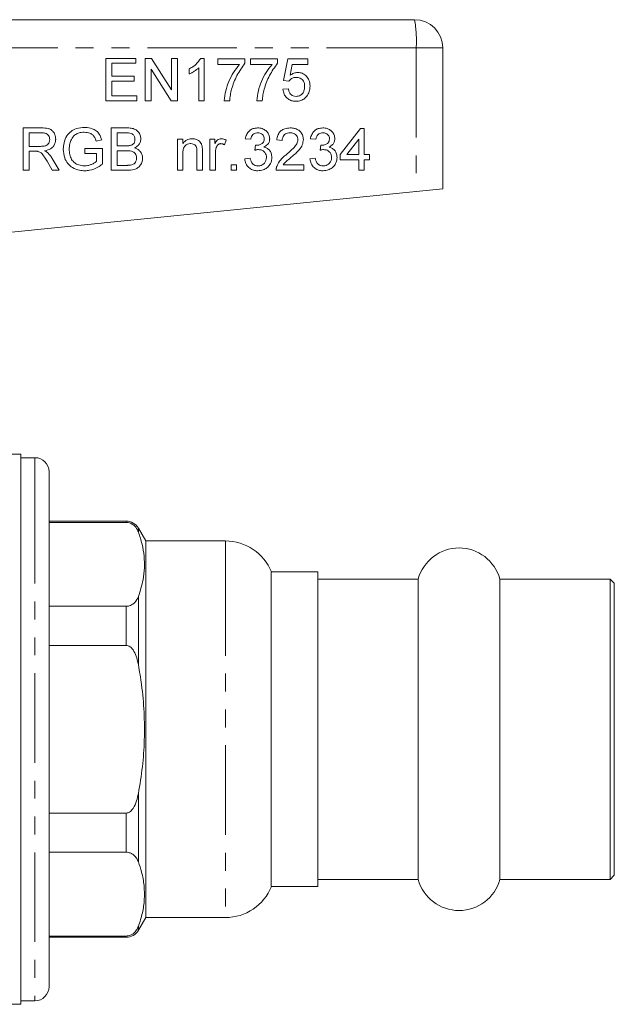
# Model space of a CAD drawing. Units: millimetres. Extents: x 146 to 261, y 91 to 261.
# Drawn here: x 218 to 261, y 185 to 255 of the extents above; entities that cross this region are included whole.
import ezdxf

# ---------------------------------------------------------------- set-up
doc = ezdxf.new("R2010")
doc.units = ezdxf.units.MM
doc.linetypes.add('PHANTOM', pattern=[12.7, 6.35, -1.27, 1.27, -1.27, 1.27, -1.27])

msp = doc.modelspace()

# ---------------------------------------------------------------- linework, layer by layer
at = {"color": 7, "linetype": 'Continuous', "lineweight": 15}
for p, q in [((203.459, 255.043), (246.409, 255.043)), ((248.409, 253.043), (248.409, 243.043)), ((226.658, 252.3), (224.543, 252.3)), ((224.543, 252.3), (224.543, 249.3)), ((226.658, 251.954), (226.658, 252.3)), ((227.759, 252.3), (227.312, 252.3)), ((227.312, 252.3), (227.312, 249.3)), ((229.197, 250.061), (227.759, 252.3)), ((229.62, 252.3), (229.197, 252.3)), ((229.197, 252.3), (229.197, 250.061)), ((229.62, 249.3), (229.62, 252.3)), ((231.504, 252.3), (231.257, 252.3)), ((231.504, 249.3), (231.504, 252.3)), ((234.389, 252.261), (232.466, 252.261)), ((232.466, 252.261), (232.466, 251.877)), ((234.389, 251.95), (234.389, 252.261)), ((236.697, 252.261), (234.774, 252.261)), ((234.774, 252.261), (234.774, 251.877)), ((236.697, 251.95), (236.697, 252.261)), ((237.427, 252.261), (237.12, 250.723)), ((238.851, 252.261), (237.427, 252.261)), ((238.851, 251.877), (238.851, 252.261)), ((224.966, 251.031), (224.966, 251.954)), ((224.966, 251.954), (226.658, 251.954)), ((227.735, 249.3), (227.735, 251.538)), ((227.735, 251.538), (229.173, 249.3)), ((230.427, 251.55), (230.427, 251.195)), ((231.12, 251.637), (231.12, 249.3)), ((232.466, 251.877), (234.004, 251.877)), ((234.774, 251.877), (236.312, 251.877)), ((237.589, 251.1), (237.742, 251.877)), ((237.742, 251.877), (238.851, 251.877)), ((226.543, 251.031), (224.966, 251.031)), ((224.966, 249.646), (224.966, 250.684)), ((224.966, 250.684), (226.543, 250.684)), ((226.543, 250.684), (226.543, 251.031)), ((237.12, 250.723), (237.504, 250.684)), ((237.466, 250.146), (237.081, 250.107)), ((224.543, 249.3), (226.735, 249.3)), ((226.735, 249.646), (224.966, 249.646)), ((226.735, 249.3), (226.735, 249.646)), ((227.312, 249.3), (227.735, 249.3)), ((229.173, 249.3), (229.62, 249.3)), ((231.12, 249.3), (231.504, 249.3)), ((232.927, 249.3), (233.312, 249.3)), ((235.235, 249.3), (235.62, 249.3)), ((219.974, 247.372), (218.672, 247.372)), ((218.672, 247.372), (218.672, 244.372)), ((226.026, 247.372), (224.903, 247.372)), ((224.903, 247.372), (224.903, 244.372)), ((242.566, 247.333), (241.143, 245.487)), ((242.835, 247.333), (242.566, 247.333)), ((242.835, 245.487), (242.835, 247.333)), ((219.095, 247.026), (219.989, 247.026)), ((219.095, 246.064), (219.095, 247.026)), ((223.851, 246.429), (224.238, 246.526)), ((225.326, 247.026), (225.897, 247.026)), ((225.326, 246.103), (225.326, 247.026)), ((229.989, 246.564), (229.605, 246.564)), ((229.605, 246.564), (229.605, 244.372)), ((229.989, 246.258), (229.989, 246.564)), ((232.258, 246.564), (231.912, 246.564)), ((231.912, 246.564), (231.912, 244.372)), ((232.258, 246.258), (232.258, 246.564)), ((232.946, 246.166), (233.066, 246.5)), ((234.412, 246.603), (234.797, 246.564)), ((236.643, 246.526), (237.028, 246.487)), ((239.028, 246.603), (239.412, 246.564)), ((241.618, 245.487), (242.451, 246.568)), ((242.451, 246.568), (242.451, 245.487)), ((219.898, 246.064), (219.095, 246.064)), ((219.095, 244.372), (219.095, 245.718)), ((219.095, 245.718), (219.528, 245.718)), ((224.287, 245.91), (223.056, 245.91)), ((223.056, 245.91), (223.056, 245.564)), ((224.287, 244.8), (224.287, 245.91)), ((225.944, 246.103), (225.326, 246.103)), ((225.326, 244.718), (225.326, 245.756)), ((225.326, 245.756), (225.987, 245.756)), ((231.374, 244.372), (231.374, 245.713)), ((235.141, 246.141), (235.101, 245.795)), ((239.756, 246.141), (239.716, 245.795)), ((220.367, 245.005), (220.74, 244.372)), ((221.225, 244.372), (220.733, 245.2)), ((223.056, 245.564), (223.864, 245.564)), ((223.864, 245.564), (223.864, 244.996)), ((229.989, 244.372), (229.989, 245.547)), ((230.989, 245.681), (230.989, 244.372)), ((232.297, 244.372), (232.297, 245.537)), ((234.758, 245.218), (234.374, 245.18)), ((239.374, 245.218), (238.989, 245.18)), ((241.143, 245.487), (241.143, 245.103)), ((241.143, 245.103), (242.451, 245.103)), ((242.451, 245.487), (241.618, 245.487)), ((242.451, 245.103), (242.451, 244.372)), ((243.22, 245.487), (242.835, 245.487)), ((242.835, 244.372), (242.835, 245.103)), ((242.835, 245.103), (243.22, 245.103)), ((243.22, 245.103), (243.22, 245.487)), ((218.672, 244.372), (219.095, 244.372)), ((220.74, 244.372), (221.225, 244.372)), ((224.903, 244.372), (226.029, 244.372)), ((226.035, 244.718), (225.326, 244.718)), ((229.605, 244.372), (229.989, 244.372)), ((230.989, 244.372), (231.374, 244.372)), ((231.912, 244.372), (232.297, 244.372)), ((233.797, 244.756), (233.412, 244.756)), ((233.412, 244.756), (233.412, 244.372)), ((233.412, 244.372), (233.797, 244.372)), ((233.797, 244.372), (233.797, 244.756)), ((236.605, 244.372), (238.566, 244.372)), ((238.566, 244.756), (237.099, 244.756)), ((238.566, 244.372), (238.566, 244.756)), ((242.451, 244.372), (242.835, 244.372)), ((246.525, 242.855), (248.409, 243.043)), ((214.452, 239.648), (246.525, 242.855)), ((218.509, 224.243), (213.379, 224.243)), ((218.509, 185.243), (218.509, 224.243)), ((219.509, 223.993), (218.509, 223.993)), ((220.509, 222.993), (220.509, 220.548)), ((220.509, 220.548), (220.509, 186.493)), ((225.974, 219.493), (220.509, 219.493)), ((225.974, 219.406), (220.509, 219.406)), ((227.359, 218.093), (226.84, 218.993)), ((233.01, 218.093), (227.359, 218.093)), ((227.359, 218.093), (227.359, 216.305)), ((227.359, 216.305), (227.359, 191.393)), ((239.559, 215.893), (236.259, 215.893)), ((236.259, 215.893), (236.259, 214.4)), ((239.559, 193.593), (239.559, 215.893)), ((246.668, 215.393), (239.559, 215.393)), ((246.668, 199.418), (246.668, 215.393)), ((260.259, 215.393), (252.451, 215.393)), ((252.451, 199.418), (252.451, 215.393)), ((260.559, 215.093), (260.259, 215.393)), ((260.259, 199.418), (260.259, 215.393)), ((260.559, 199.568), (260.559, 215.093)), ((236.259, 214.4), (236.259, 193.593)), ((220.509, 213.464), (225.974, 213.464)), ((225.974, 210.686), (220.509, 210.686)), ((246.668, 194.093), (246.668, 199.418)), ((252.451, 194.093), (252.451, 199.418)), ((260.259, 194.093), (260.259, 199.418)), ((260.559, 194.393), (260.559, 199.568)), ((220.509, 198.801), (225.974, 198.801)), ((225.974, 196.023), (220.509, 196.023)), ((239.559, 194.093), (246.668, 194.093)), ((252.451, 194.093), (260.259, 194.093)), ((260.259, 194.093), (260.559, 194.393)), ((236.259, 193.593), (239.559, 193.593)), ((226.84, 190.493), (227.359, 191.393)), ((227.359, 191.393), (233.01, 191.393)), ((220.509, 190.081), (225.974, 190.081)), ((220.509, 189.993), (225.974, 189.993)), ((195.609, 185.243), (218.509, 185.243)), ((218.509, 185.493), (219.509, 185.493))]:
    msp.add_line(p, q, dxfattribs=at)
at = {"color": 8, "linetype": 'PHANTOM', "lineweight": 0}
for p, q in [((246.525, 253.043), (203.409, 253.043)), ((246.525, 253.043), (246.525, 242.855)), ((248.409, 253.043), (246.525, 253.043)), ((219.509, 223.993), (219.509, 221.414)), ((219.509, 221.414), (219.509, 185.493)), ((225.974, 219.493), (225.974, 219.406)), ((226.84, 218.993), (226.84, 218.716)), ((233.01, 218.093), (233.01, 216.305)), ((233.01, 216.305), (233.01, 191.393)), ((226.84, 214.154), (226.84, 209.306)), ((225.974, 213.464), (225.974, 210.686)), ((226.84, 200.181), (226.84, 195.333)), ((225.974, 198.801), (225.974, 196.023)), ((226.84, 190.771), (226.84, 190.493)), ((225.974, 190.081), (225.974, 189.993))]:
    msp.add_line(p, q, dxfattribs=at)
at = {"color": 7, "linetype": 'Continuous', "lineweight": 15}
for centre, radius, start, end in [((246.409, 253.043), 2, 0, 90), ((219.509, 222.993), 1, 0, 90), ((225.974, 218.493), 1, 30, 90), ((233.01, 214.593), 3.5, 21.80375, 90), ((249.559, 214.593), 3, 15.46601, 164.53399), ((249.559, 194.893), 3, 195.46601, 344.53399), ((233.01, 194.893), 3.5, 270, 338.19625), ((225.974, 190.993), 1, 270, 330), ((219.509, 186.493), 1, 270, 0)]:
    msp.add_arc(centre, radius, start, end, dxfattribs=at)
at = {"color": 8, "linetype": 'PHANTOM', "lineweight": 0}
msp.add_arc((237.801, 253.542), 8.739, 356.73093, 9.89495, dxfattribs=at)
at = {"color": 7, "linetype": 'Continuous', "lineweight": 15}
for points, knots in [([(231.257, 252.3), (231.153, 252.15), (230.993, 251.92), (230.689, 251.69), (230.515, 251.597), (230.427, 251.55)], [0, 0, 0, 0, 0.478075, 0.736467, 1, 1, 1, 1]), ([(230.427, 251.195), (230.491, 251.223), (230.617, 251.279), (230.855, 251.417), (231.014, 251.549), (231.12, 251.637)], [0, 0, 0, 0, 0.2505, 0.500909, 1, 1, 1, 1]), ([(234.004, 251.877), (233.856, 251.69), (233.559, 251.317), (233.24, 250.681), (233.007, 250.007), (232.954, 249.538), (232.927, 249.3)], [0, 0, 0, 0, 0.251531, 0.50263, 0.747824, 1, 1, 1, 1]), ([(233.445, 250.115), (233.496, 250.281), (233.599, 250.612), (233.884, 251.246), (234.187, 251.669), (234.389, 251.95)], [0, 0, 0, 0, 0.250596, 0.50133, 1, 1, 1, 1]), ([(236.312, 251.877), (236.164, 251.69), (235.867, 251.317), (235.547, 250.681), (235.315, 250.007), (235.262, 249.538), (235.235, 249.3)], [0, 0, 0, 0, 0.2515305, 0.5026304, 0.7478243, 1, 1, 1, 1]), ([(235.753, 250.115), (235.804, 250.281), (235.907, 250.612), (236.192, 251.246), (236.495, 251.669), (236.697, 251.95)], [0, 0, 0, 0, 0.250596, 0.50133, 1, 1, 1, 1]), ([(238.124, 251.3), (238.075, 251.297), (237.937, 251.289), (237.751, 251.216), (237.634, 251.132), (237.589, 251.1)], [0, 0, 0, 0, 0.2514765, 0.7172531, 1, 1, 1, 1]), ([(239.004, 250.329), (238.991, 250.479), (238.968, 250.735), (238.763, 251.037), (238.519, 251.228), (238.288, 251.295), (238.157, 251.299), (238.124, 251.3)], [0, 0, 0, 0, 0.305697, 0.517768, 0.729853, 0.932896, 1, 1, 1, 1]), ([(237.504, 250.684), (237.56, 250.752), (237.655, 250.867), (237.848, 250.945), (237.963, 250.951), (238.018, 250.954)], [0, 0, 0, 0, 0.429475, 0.728506, 1, 1, 1, 1]), ([(238.018, 250.954), (238.116, 250.946), (238.27, 250.934), (238.446, 250.817), (238.547, 250.679), (238.61, 250.504), (238.616, 250.375), (238.62, 250.306)], [0, 0, 0, 0, 0.289669, 0.45305, 0.6163, 0.7925, 1, 1, 1, 1]), ([(233.312, 249.3), (233.318, 249.369), (233.329, 249.506), (233.364, 249.78), (233.412, 249.981), (233.445, 250.115)], [0, 0, 0, 0, 0.25024, 0.500559, 1, 1, 1, 1]), ([(235.62, 249.3), (235.625, 249.369), (235.636, 249.506), (235.671, 249.78), (235.72, 249.981), (235.753, 250.115)], [0, 0, 0, 0, 0.25024, 0.500559, 1, 1, 1, 1]), ([(237.081, 250.107), (237.102, 249.99), (237.139, 249.776), (237.322, 249.514), (237.558, 249.341), (237.802, 249.269), (237.955, 249.263), (238.013, 249.261)], [0, 0, 0, 0, 0.253984, 0.462097, 0.670414, 0.874617, 1, 1, 1, 1]), ([(238.016, 249.607), (237.946, 249.613), (237.825, 249.622), (237.672, 249.708), (237.554, 249.842), (237.493, 249.998), (237.473, 250.108), (237.466, 250.146)], [0, 0, 0, 0, 0.243628, 0.423344, 0.602904, 0.865407, 1, 1, 1, 1]), ([(238.62, 250.306), (238.613, 250.202), (238.601, 250.03), (238.486, 249.814), (238.339, 249.678), (238.17, 249.615), (238.062, 249.61), (238.016, 249.607)], [0, 0, 0, 0, 0.297381, 0.492454, 0.688611, 0.865458, 1, 1, 1, 1]), ([(238.775, 249.625), (238.811, 249.677), (238.915, 249.827), (238.993, 250.073), (239.001, 250.26), (239.004, 250.329)], [0, 0, 0, 0, 0.251685, 0.727286, 1, 1, 1, 1]), ([(238.013, 249.261), (238.131, 249.271), (238.349, 249.288), (238.611, 249.437), (238.725, 249.569), (238.775, 249.625)], [0, 0, 0, 0, 0.402876, 0.742153, 1, 1, 1, 1]), ([(220.98, 246.563), (220.968, 246.677), (220.948, 246.877), (220.806, 247.113), (220.637, 247.263), (220.357, 247.364), (220.131, 247.369), (219.974, 247.372)], [0, 0, 0, 0, 0.229462, 0.404751, 0.543371, 0.682129, 1, 1, 1, 1]), ([(223.014, 247.41), (222.823, 247.395), (222.487, 247.369), (222.05, 247.148), (221.735, 246.792), (221.551, 246.342), (221.528, 246.01), (221.518, 245.857)], [0, 0, 0, 0, 0.2359615, 0.4129321, 0.5908971, 0.8117382, 1, 1, 1, 1]), ([(224.238, 246.526), (224.193, 246.668), (224.115, 246.913), (223.863, 247.183), (223.524, 247.355), (223.229, 247.406), (223.04, 247.41), (223.014, 247.41)], [0, 0, 0, 0, 0.268631, 0.462121, 0.655032, 0.953506, 1, 1, 1, 1]), ([(227.018, 246.594), (227.008, 246.685), (226.987, 246.867), (226.84, 247.106), (226.612, 247.284), (226.325, 247.363), (226.124, 247.369), (226.026, 247.372)], [0, 0, 0, 0, 0.191696, 0.384023, 0.573636, 0.792587, 1, 1, 1, 1]), ([(235.29, 247.372), (235.179, 247.363), (234.978, 247.347), (234.721, 247.199), (234.527, 246.978), (234.444, 246.762), (234.417, 246.628), (234.412, 246.603)], [0, 0, 0, 0, 0.258385, 0.468549, 0.678631, 0.939334, 1, 1, 1, 1]), ([(236.143, 246.609), (236.133, 246.698), (236.113, 246.877), (235.969, 247.107), (235.743, 247.278), (235.506, 247.362), (235.345, 247.369), (235.29, 247.372)], [0, 0, 0, 0, 0.209817, 0.420486, 0.618861, 0.869243, 1, 1, 1, 1]), ([(237.605, 247.372), (237.47, 247.363), (237.243, 247.348), (236.955, 247.196), (236.759, 246.977), (236.669, 246.736), (236.65, 246.579), (236.643, 246.526)], [0, 0, 0, 0, 0.281149, 0.473714, 0.667059, 0.887034, 1, 1, 1, 1]), ([(238.528, 246.544), (238.52, 246.639), (238.504, 246.83), (238.356, 247.072), (238.149, 247.252), (237.89, 247.356), (237.701, 247.367), (237.605, 247.372)], [0, 0, 0, 0, 0.203939, 0.409786, 0.593607, 0.791359, 1, 1, 1, 1]), ([(239.905, 247.372), (239.794, 247.363), (239.594, 247.347), (239.336, 247.199), (239.142, 246.978), (239.06, 246.762), (239.033, 246.628), (239.028, 246.603)], [0, 0, 0, 0, 0.258385, 0.468549, 0.678631, 0.939334, 1, 1, 1, 1]), ([(240.758, 246.609), (240.748, 246.698), (240.728, 246.877), (240.584, 247.107), (240.359, 247.278), (240.122, 247.362), (239.96, 247.369), (239.905, 247.372)], [0, 0, 0, 0, 0.209817, 0.420486, 0.618861, 0.869243, 1, 1, 1, 1]), ([(220.556, 246.554), (220.55, 246.492), (220.539, 246.379), (220.457, 246.231), (220.331, 246.127), (220.137, 246.07), (219.99, 246.066), (219.898, 246.064)], [0, 0, 0, 0, 0.1969643, 0.3618896, 0.5281764, 0.7071853, 1, 1, 1, 1]), ([(219.989, 247.026), (220.076, 247.022), (220.212, 247.015), (220.383, 246.936), (220.484, 246.829), (220.547, 246.696), (220.553, 246.602), (220.556, 246.554)], [0, 0, 0, 0, 0.309507, 0.485172, 0.661879, 0.829156, 1, 1, 1, 1]), ([(220.184, 245.756), (220.338, 245.789), (220.573, 245.838), (220.819, 246.051), (220.944, 246.267), (220.977, 246.448), (220.979, 246.547), (220.98, 246.563)], [0, 0, 0, 0, 0.371204, 0.566645, 0.761738, 0.962035, 1, 1, 1, 1]), ([(221.941, 245.873), (221.942, 245.924), (221.945, 246.027), (221.971, 246.23), (222.02, 246.375), (222.053, 246.472)], [0, 0, 0, 0, 0.250748, 0.5018, 1, 1, 1, 1]), ([(222.053, 246.472), (222.115, 246.589), (222.225, 246.796), (222.507, 246.979), (222.766, 247.056), (222.935, 247.062), (223.007, 247.064)], [0, 0, 0, 0, 0.328738, 0.575587, 0.821051, 1, 1, 1, 1]), ([(223.007, 247.064), (223.144, 247.051), (223.357, 247.03), (223.611, 246.883), (223.767, 246.685), (223.821, 246.521), (223.851, 246.429)], [0, 0, 0, 0, 0.355876, 0.552013, 0.74978, 1, 1, 1, 1]), ([(225.897, 247.026), (226.053, 247.03), (226.25, 247.036), (226.457, 246.922), (226.54, 246.814), (226.589, 246.688), (226.593, 246.596), (226.595, 246.557)], [0, 0, 0, 0, 0.468087, 0.591732, 0.715567, 0.880471, 1, 1, 1, 1]), ([(226.595, 246.557), (226.589, 246.488), (226.58, 246.377), (226.496, 246.246), (226.403, 246.174), (226.334, 246.149), (226.305, 246.138)], [0, 0, 0, 0, 0.370482, 0.599443, 0.828635, 1, 1, 1, 1]), ([(226.568, 245.949), (226.668, 246.007), (226.835, 246.104), (226.988, 246.346), (227.008, 246.509), (227.018, 246.594)], [0, 0, 0, 0, 0.4124478, 0.6924488, 1, 1, 1, 1]), ([(230.657, 246.603), (230.554, 246.594), (230.371, 246.579), (230.136, 246.446), (230.038, 246.321), (229.989, 246.258)], [0, 0, 0, 0, 0.393031, 0.698352, 1, 1, 1, 1]), ([(231.354, 246.073), (231.333, 246.149), (231.296, 246.284), (231.171, 246.443), (230.99, 246.549), (230.811, 246.599), (230.689, 246.602), (230.657, 246.603)], [0, 0, 0, 0, 0.247145, 0.432252, 0.617232, 0.898038, 1, 1, 1, 1]), ([(232.706, 246.603), (232.656, 246.598), (232.555, 246.587), (232.385, 246.473), (232.309, 246.344), (232.258, 246.258)], [0, 0, 0, 0, 0.251596, 0.505288, 1, 1, 1, 1]), ([(233.066, 246.5), (233.038, 246.515), (232.982, 246.544), (232.863, 246.588), (232.769, 246.597), (232.706, 246.603)], [0, 0, 0, 0, 0.251039, 0.502618, 1, 1, 1, 1]), ([(234.797, 246.564), (234.813, 246.636), (234.841, 246.758), (234.946, 246.903), (235.074, 246.988), (235.199, 247.022), (235.276, 247.025), (235.302, 247.026)], [0, 0, 0, 0, 0.291126, 0.493145, 0.695508, 0.896003, 1, 1, 1, 1]), ([(235.758, 246.597), (235.754, 246.539), (235.747, 246.438), (235.671, 246.313), (235.545, 246.215), (235.382, 246.148), (235.252, 246.14), (235.196, 246.137)], [0, 0, 0, 0, 0.21112, 0.366084, 0.520749, 0.793155, 1, 1, 1, 1]), ([(235.302, 247.026), (235.372, 247.019), (235.49, 247.009), (235.629, 246.915), (235.719, 246.802), (235.756, 246.688), (235.758, 246.618), (235.758, 246.597)], [0, 0, 0, 0, 0.297539, 0.499736, 0.701139, 0.907829, 1, 1, 1, 1]), ([(235.734, 246.014), (235.824, 246.065), (235.975, 246.151), (236.106, 246.361), (236.139, 246.512), (236.142, 246.595), (236.143, 246.609)], [0, 0, 0, 0, 0.400193, 0.672095, 0.944261, 1, 1, 1, 1]), ([(237.028, 246.487), (237.033, 246.559), (237.044, 246.685), (237.134, 246.844), (237.259, 246.949), (237.418, 247.016), (237.534, 247.022), (237.596, 247.026)], [0, 0, 0, 0, 0.2428734, 0.4239748, 0.6050439, 0.7907285, 1, 1, 1, 1]), ([(238.143, 246.54), (238.133, 246.465), (238.108, 246.287), (237.918, 246.024), (237.65, 245.762), (237.441, 245.584), (237.336, 245.494)], [0, 0, 0, 0, 0.166218, 0.393279, 0.6953082, 1, 1, 1, 1]), ([(237.596, 247.026), (237.676, 247.02), (237.813, 247.009), (237.983, 246.905), (238.096, 246.774), (238.139, 246.641), (238.142, 246.562), (238.143, 246.54)], [0, 0, 0, 0, 0.289638, 0.501117, 0.712222, 0.917998, 1, 1, 1, 1]), ([(237.695, 245.313), (237.793, 245.397), (237.988, 245.564), (238.258, 245.838), (238.481, 246.162), (238.512, 246.418), (238.528, 246.544)], [0, 0, 0, 0, 0.251162, 0.502734, 0.755824, 1, 1, 1, 1]), ([(239.412, 246.564), (239.429, 246.636), (239.456, 246.758), (239.561, 246.903), (239.69, 246.988), (239.815, 247.022), (239.891, 247.025), (239.917, 247.026)], [0, 0, 0, 0, 0.291126, 0.493145, 0.695508, 0.896003, 1, 1, 1, 1]), ([(240.374, 246.597), (240.369, 246.539), (240.362, 246.438), (240.287, 246.313), (240.161, 246.215), (239.998, 246.148), (239.867, 246.14), (239.811, 246.137)], [0, 0, 0, 0, 0.2111198, 0.366084, 0.5207487, 0.7931552, 1, 1, 1, 1]), ([(239.917, 247.026), (239.987, 247.019), (240.105, 247.009), (240.244, 246.915), (240.335, 246.802), (240.371, 246.688), (240.373, 246.618), (240.374, 246.597)], [0, 0, 0, 0, 0.2975392, 0.4997359, 0.7011393, 0.9078288, 1, 1, 1, 1]), ([(240.349, 246.014), (240.439, 246.065), (240.59, 246.151), (240.721, 246.361), (240.755, 246.512), (240.758, 246.595), (240.758, 246.609)], [0, 0, 0, 0, 0.400193, 0.672095, 0.944261, 1, 1, 1, 1]), ([(219.528, 245.718), (219.546, 245.718), (219.581, 245.718), (219.633, 245.716), (219.685, 245.713), (219.72, 245.707), (219.737, 245.704)], [0, 0, 0, 0, 0.249905, 0.499868, 0.749451, 1, 1, 1, 1]), ([(219.737, 245.704), (219.81, 245.673), (219.999, 245.593), (220.177, 245.309), (220.304, 245.105), (220.367, 245.005)], [0, 0, 0, 0, 0.243929, 0.629193, 1, 1, 1, 1]), ([(220.417, 245.609), (220.399, 245.624), (220.364, 245.654), (220.287, 245.704), (220.225, 245.736), (220.184, 245.756)], [0, 0, 0, 0, 0.250269, 0.500776, 1, 1, 1, 1]), ([(221.518, 245.857), (221.537, 245.649), (221.568, 245.29), (221.818, 244.834), (222.185, 244.522), (222.618, 244.357), (222.92, 244.341), (223.047, 244.333)], [0, 0, 0, 0, 0.255964, 0.440743, 0.626314, 0.841759, 1, 1, 1, 1]), ([(223.012, 244.68), (222.875, 244.693), (222.632, 244.717), (222.311, 244.882), (222.087, 245.141), (221.959, 245.486), (221.947, 245.74), (221.941, 245.873)], [0, 0, 0, 0, 0.225879, 0.403031, 0.581673, 0.780271, 1, 1, 1, 1]), ([(226.305, 246.138), (226.275, 246.131), (226.216, 246.116), (226.095, 246.105), (226.005, 246.104), (225.944, 246.103)], [0, 0, 0, 0, 0.250668, 0.50083, 1, 1, 1, 1]), ([(225.987, 245.756), (226.077, 245.755), (226.234, 245.751), (226.437, 245.705), (226.575, 245.613), (226.661, 245.492), (226.705, 245.361), (226.709, 245.274), (226.71, 245.237)], [0, 0, 0, 0, 0.265829, 0.463247, 0.602812, 0.742398, 0.893531, 1, 1, 1, 1]), ([(227.133, 245.231), (227.126, 245.321), (227.11, 245.5), (226.969, 245.723), (226.779, 245.875), (226.637, 245.925), (226.568, 245.949)], [0, 0, 0, 0, 0.270163, 0.542978, 0.777758, 1, 1, 1, 1]), ([(229.989, 245.547), (229.993, 245.649), (229.999, 245.806), (230.063, 246), (230.166, 246.132), (230.318, 246.225), (230.459, 246.254), (230.537, 246.256), (230.55, 246.256)], [0, 0, 0, 0, 0.294639, 0.455153, 0.587146, 0.7732, 0.962914, 1, 1, 1, 1]), ([(230.55, 246.256), (230.609, 246.251), (230.714, 246.243), (230.846, 246.167), (230.937, 246.06), (230.986, 245.89), (230.988, 245.762), (230.989, 245.681)], [0, 0, 0, 0, 0.213104, 0.374424, 0.537021, 0.707845, 1, 1, 1, 1]), ([(231.374, 245.713), (231.374, 245.743), (231.373, 245.803), (231.371, 245.923), (231.361, 246.013), (231.354, 246.073)], [0, 0, 0, 0, 0.2502982, 0.5006472, 1, 1, 1, 1]), ([(232.297, 245.537), (232.297, 245.574), (232.299, 245.648), (232.313, 245.796), (232.339, 245.904), (232.356, 245.976)], [0, 0, 0, 0, 0.250409, 0.500995, 1, 1, 1, 1]), ([(232.356, 245.976), (232.375, 246.025), (232.41, 246.113), (232.509, 246.207), (232.606, 246.252), (232.669, 246.255), (232.691, 246.256)], [0, 0, 0, 0, 0.335302, 0.596857, 0.859763, 1, 1, 1, 1]), ([(232.691, 246.256), (232.714, 246.255), (232.78, 246.252), (232.867, 246.218), (232.924, 246.181), (232.946, 246.166)], [0, 0, 0, 0, 0.251933, 0.717582, 1, 1, 1, 1]), ([(235.101, 245.795), (235.121, 245.8), (235.162, 245.811), (235.245, 245.829), (235.308, 245.833), (235.35, 245.836)], [0, 0, 0, 0, 0.250149, 0.500402, 1, 1, 1, 1]), ([(235.196, 246.137), (235.187, 246.137), (235.173, 246.138), (235.154, 246.14), (235.145, 246.141), (235.141, 246.141)], [0, 0, 0, 0, 0.4995849, 0.7497539, 1, 1, 1, 1]), ([(235.35, 245.836), (235.435, 245.827), (235.581, 245.813), (235.753, 245.692), (235.863, 245.546), (235.908, 245.399), (235.911, 245.308), (235.912, 245.278)], [0, 0, 0, 0, 0.286469, 0.489441, 0.691867, 0.896577, 1, 1, 1, 1]), ([(236.297, 245.275), (236.288, 245.382), (236.273, 245.569), (236.131, 245.799), (235.949, 245.949), (235.804, 245.993), (235.734, 246.014)], [0, 0, 0, 0, 0.315749, 0.549664, 0.78417, 1, 1, 1, 1]), ([(239.716, 245.795), (239.737, 245.8), (239.777, 245.811), (239.86, 245.829), (239.923, 245.833), (239.965, 245.836)], [0, 0, 0, 0, 0.250149, 0.500402, 1, 1, 1, 1]), ([(239.811, 246.137), (239.802, 246.137), (239.788, 246.138), (239.77, 246.14), (239.761, 246.141), (239.756, 246.141)], [0, 0, 0, 0, 0.499585, 0.749754, 1, 1, 1, 1]), ([(239.965, 245.836), (240.051, 245.827), (240.197, 245.813), (240.368, 245.692), (240.478, 245.546), (240.524, 245.399), (240.527, 245.308), (240.528, 245.278)], [0, 0, 0, 0, 0.286469, 0.489441, 0.691867, 0.896577, 1, 1, 1, 1]), ([(240.912, 245.275), (240.904, 245.382), (240.888, 245.569), (240.746, 245.799), (240.565, 245.949), (240.419, 245.993), (240.349, 246.014)], [0, 0, 0, 0, 0.315749, 0.549664, 0.78417, 1, 1, 1, 1]), ([(220.733, 245.2), (220.711, 245.237), (220.666, 245.311), (220.567, 245.453), (220.477, 245.546), (220.417, 245.609)], [0, 0, 0, 0, 0.250367, 0.500883, 1, 1, 1, 1]), ([(226.029, 244.372), (226.204, 244.379), (226.468, 244.389), (226.799, 244.525), (226.997, 244.726), (227.115, 244.974), (227.128, 245.153), (227.133, 245.231)], [0, 0, 0, 0, 0.329777, 0.49516, 0.662479, 0.853189, 1, 1, 1, 1]), ([(226.71, 245.237), (226.702, 245.157), (226.689, 245.027), (226.591, 244.874), (226.461, 244.774), (226.352, 244.747), (226.292, 244.732)], [0, 0, 0, 0, 0.331096, 0.536288, 0.743011, 1, 1, 1, 1]), ([(234.374, 245.18), (234.395, 245.064), (234.437, 244.832), (234.648, 244.558), (234.916, 244.388), (235.145, 244.337), (235.274, 244.334), (235.307, 244.333)], [0, 0, 0, 0, 0.25043, 0.503394, 0.721019, 0.927471, 1, 1, 1, 1]), ([(235.321, 244.68), (235.248, 244.685), (235.126, 244.694), (234.972, 244.779), (234.854, 244.917), (234.792, 245.072), (234.766, 245.184), (234.758, 245.218)], [0, 0, 0, 0, 0.2523501, 0.4252337, 0.5981227, 0.8779494, 1, 1, 1, 1]), ([(235.307, 244.333), (235.434, 244.344), (235.666, 244.363), (235.962, 244.536), (236.179, 244.777), (236.286, 245.042), (236.294, 245.214), (236.297, 245.275)], [0, 0, 0, 0, 0.2486487, 0.454506, 0.6599625, 0.8815167, 1, 1, 1, 1]), ([(235.912, 245.278), (235.906, 245.203), (235.894, 245.053), (235.779, 244.864), (235.621, 244.738), (235.461, 244.686), (235.361, 244.681), (235.321, 244.68)], [0, 0, 0, 0, 0.236087, 0.474733, 0.681475, 0.870737, 1, 1, 1, 1]), ([(237.336, 245.494), (237.265, 245.435), (237.121, 245.317), (236.85, 245.059), (236.727, 244.806), (236.645, 244.639)], [0, 0, 0, 0, 0.251298, 0.502786, 1, 1, 1, 1]), ([(237.099, 244.756), (237.141, 244.811), (237.225, 244.919), (237.434, 245.096), (237.591, 245.226), (237.695, 245.313)], [0, 0, 0, 0, 0.251072, 0.5020931, 1, 1, 1, 1]), ([(238.989, 245.18), (239.01, 245.064), (239.052, 244.832), (239.263, 244.558), (239.532, 244.388), (239.76, 244.337), (239.889, 244.334), (239.922, 244.333)], [0, 0, 0, 0, 0.25043, 0.503394, 0.721019, 0.927471, 1, 1, 1, 1]), ([(239.936, 244.68), (239.864, 244.685), (239.741, 244.694), (239.588, 244.779), (239.469, 244.917), (239.408, 245.072), (239.382, 245.184), (239.374, 245.218)], [0, 0, 0, 0, 0.25235, 0.425234, 0.598123, 0.877949, 1, 1, 1, 1]), ([(239.922, 244.333), (240.049, 244.344), (240.281, 244.363), (240.577, 244.536), (240.794, 244.777), (240.901, 245.042), (240.909, 245.214), (240.912, 245.275)], [0, 0, 0, 0, 0.248649, 0.454506, 0.659963, 0.881517, 1, 1, 1, 1]), ([(240.528, 245.278), (240.522, 245.203), (240.509, 245.053), (240.394, 244.864), (240.236, 244.738), (240.076, 244.686), (239.977, 244.681), (239.936, 244.68)], [0, 0, 0, 0, 0.2360873, 0.4747329, 0.6814745, 0.8707368, 1, 1, 1, 1]), ([(223.864, 244.996), (223.802, 244.949), (223.679, 244.856), (223.468, 244.763), (223.246, 244.692), (223.091, 244.684), (223.012, 244.68)], [0, 0, 0, 0, 0.2496428, 0.4986766, 0.7451047, 1, 1, 1, 1]), ([(223.047, 244.333), (223.16, 244.34), (223.482, 244.359), (223.912, 244.527), (224.184, 244.725), (224.287, 244.8)], [0, 0, 0, 0, 0.251428, 0.715173, 1, 1, 1, 1]), ([(226.292, 244.732), (226.271, 244.729), (226.228, 244.723), (226.164, 244.72), (226.1, 244.719), (226.057, 244.718), (226.035, 244.718)], [0, 0, 0, 0, 0.249844, 0.49976, 0.749855, 1, 1, 1, 1]), ([(236.645, 244.639), (236.638, 244.617), (236.624, 244.574), (236.607, 244.485), (236.606, 244.417), (236.605, 244.372)], [0, 0, 0, 0, 0.250647, 0.501609, 1, 1, 1, 1]), ([(226.84, 218.716), (226.831, 218.739), (226.772, 218.89), (226.648, 219.102), (226.404, 219.296), (226.209, 219.377), (226.073, 219.404), (225.993, 219.406), (225.974, 219.406)], [0, 0, 0, 0, 0.082542, 0.531197, 0.756179, 0.861147, 0.967179, 1, 1, 1, 1]), ([(226.84, 214.154), (226.966, 214.547), (227.182, 215.217), (227.285, 216.175), (227.263, 217.021), (227.122, 217.87), (226.934, 218.434), (226.84, 218.716)], [0, 0, 0, 0, 0.260213, 0.44333, 0.626441, 0.813207, 1, 1, 1, 1]), ([(225.974, 213.464), (226.004, 213.465), (226.079, 213.467), (226.219, 213.496), (226.413, 213.578), (226.68, 213.796), (226.774, 214.007), (226.84, 214.154)], [0, 0, 0, 0, 0.05157, 0.130495, 0.257474, 0.484173, 1, 1, 1, 1]), ([(226.84, 209.306), (226.805, 209.471), (226.737, 209.802), (226.577, 210.194), (226.391, 210.471), (226.229, 210.617), (226.078, 210.68), (226.001, 210.684), (225.974, 210.686)], [0, 0, 0, 0, 0.292207, 0.5827777, 0.7241755, 0.8666794, 0.9537119, 1, 1, 1, 1]), ([(226.84, 200.181), (226.944, 200.812), (227.151, 202.072), (227.287, 204.002), (227.267, 205.951), (227.108, 207.728), (226.919, 208.84), (226.84, 209.306)], [0, 0, 0, 0, 0.208755, 0.41747, 0.631473, 0.845499, 1, 1, 1, 1]), ([(225.974, 198.801), (226.023, 198.807), (226.133, 198.819), (226.313, 198.933), (226.541, 199.206), (226.725, 199.645), (226.803, 200.008), (226.84, 200.181)], [0, 0, 0, 0, 0.085117, 0.189817, 0.35707, 0.693957, 1, 1, 1, 1]), ([(226.84, 195.333), (226.805, 195.415), (226.735, 195.58), (226.579, 195.776), (226.391, 195.916), (226.229, 195.989), (226.078, 196.02), (226.001, 196.023), (225.974, 196.023)], [0, 0, 0, 0, 0.288175, 0.5827075, 0.7241291, 0.8666569, 0.9537041, 1, 1, 1, 1]), ([(226.84, 190.771), (226.944, 191.086), (227.151, 191.716), (227.287, 192.681), (227.267, 193.656), (227.108, 194.544), (226.919, 195.1), (226.84, 195.333)], [0, 0, 0, 0, 0.208755, 0.41747, 0.631473, 0.845499, 1, 1, 1, 1]), ([(225.974, 190.081), (226.023, 190.084), (226.133, 190.09), (226.313, 190.147), (226.541, 190.283), (226.725, 190.503), (226.803, 190.685), (226.84, 190.771)], [0, 0, 0, 0, 0.085117, 0.189817, 0.35707, 0.693957, 1, 1, 1, 1])]:
    msp.add_open_spline(points, degree=3, knots=knots, dxfattribs=at)

doc.saveas('drawing.dxf')
